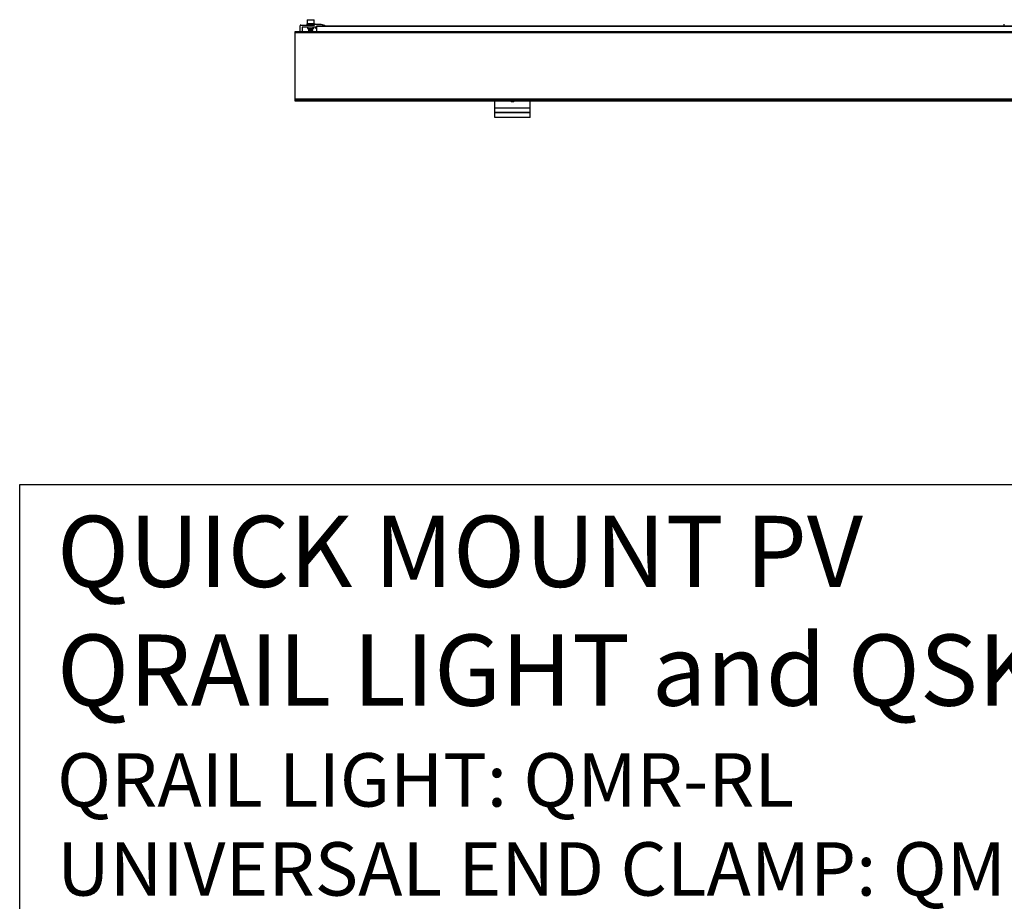
# Model space of a CAD drawing. Units: inches. Extents: x -609 to 590, y -1 to 336.
# Drawn here: x 381 to 436, y 61 to 110 of the extents above; entities that cross this region are included whole.
import ezdxf

# ---------------------------------------------------------------- set-up
doc = ezdxf.new("R2010")
doc.units = ezdxf.units.IN
doc.header["$MEASUREMENT"] = 0
for name, color, linetype in [('L-FOOT', 7, 'Continuous'), ('NAMES', 7, 'Continuous'), ('PV MODULE', 7, 'Continuous'), ('QSKIRT', 7, 'Continuous'), ('UNIV. END CLAMP', 7, 'Continuous'), ('UNIV. MID CLAMP V1.2', 7, 'Continuous')]:
    doc.layers.add(name, color=color, linetype=linetype)
doc.styles.add('QMPV', font='GOTHIC.TTF', dxfattribs={"height": 0.18})

msp = doc.modelspace()

# ---------------------------------------------------------------- linework, layer by layer
msp.add_lwpolyline([(380.723, 84.381), (511.114, 84.381), (511.114, 8.983), (380.723, 8.983)], close=True)
at = {"layer": 'L-FOOT', "color": 7, "linetype": 'Continuous', "lineweight": 25}
for p, q in [((407.4, 104.996), (407.4, 105.938)), ((409.4, 104.996), (409.4, 105.938)), ((407.4, 105.546), (409.4, 105.546)), ((407.4, 105.296), (409.4, 105.296)), ((409.4, 105.266), (407.4, 105.266)), ((407.4, 105.026), (409.4, 105.026)), ((409.4, 104.996), (407.4, 104.996))]:
    msp.add_line(p, q, dxfattribs=at)
msp.add_arc((408.4, 106.096), 0.198, 232.7808, 307.2192, dxfattribs=at)
at = {"layer": 'PV MODULE', "color": 7, "linetype": 'Continuous', "lineweight": 25}
for p, q in [((397.397, 110.133), (397.402, 110.138)), ((436.452, 110.133), (397.397, 110.133)), ((397.397, 110.133), (397.397, 109.817)), ((397.402, 110.138), (436.447, 110.138))]:
    msp.add_line(p, q, dxfattribs=at)
at = {"layer": 'QSKIRT', "color": 7, "linetype": 'Continuous', "lineweight": 25}
for p, q in [((568.184, 109.817), (396.184, 109.817)), ((396.184, 109.817), (396.184, 105.938)), ((568.184, 109.817), (396.184, 109.817)), ((568.184, 109.752), (396.184, 109.752)), ((568.184, 106.037), (396.184, 106.037)), ((568.184, 105.96), (396.184, 105.96)), ((396.184, 105.938), (568.184, 105.938))]:
    msp.add_line(p, q, dxfattribs=at)
at = {"layer": 'UNIV. END CLAMP', "color": 7, "linetype": 'Continuous', "lineweight": 25}
for p, q in [((396.467, 109.817), (396.467, 110.158)), ((396.507, 110.197), (397.271, 110.197)), ((396.585, 110.071), (396.585, 109.817)), ((396.923, 110.079), (396.593, 110.079)), ((397.338, 110.079), (396.593, 110.079)), ((396.845, 110.246), (396.845, 110.214)), ((396.862, 110.256), (396.846, 110.263)), ((396.846, 110.197), (396.876, 110.21)), ((396.846, 110.197), (396.862, 110.204)), ((396.848, 110.218), (396.866, 110.229)), ((396.862, 110.204), (396.865, 110.197)), ((396.884, 110.499), (396.865, 110.48)), ((396.865, 110.48), (396.865, 110.283)), ((397.258, 110.48), (396.865, 110.48)), ((396.865, 110.283), (396.884, 110.263)), ((396.865, 110.283), (396.884, 110.263)), ((396.865, 110.283), (397.258, 110.283)), ((396.878, 110.254), (396.865, 110.263)), ((396.865, 110.197), (396.878, 110.207)), ((396.865, 110.197), (396.878, 110.207)), ((396.886, 110.263), (396.879, 110.253)), ((396.884, 110.499), (397.239, 110.499)), ((397.238, 110.263), (396.884, 110.263)), ((396.968, 110.263), (396.886, 110.263)), ((396.926, 110.247), (396.886, 110.263)), ((396.886, 110.197), (396.934, 110.216)), ((396.886, 110.197), (396.926, 110.213)), ((396.895, 110.218), (396.926, 110.238)), ((396.927, 110.244), (396.91, 110.244)), ((396.926, 110.247), (396.917, 110.251)), ((396.923, 110.243), (396.94, 110.216)), ((396.934, 110.216), (396.934, 110.226)), ((396.936, 110.197), (396.94, 110.216)), ((396.936, 110.197), (396.947, 110.208)), ((396.938, 110.216), (396.938, 110.219)), ((396.94, 110.216), (396.953, 110.216)), ((396.944, 110.202), (396.944, 110.198)), ((396.948, 110.199), (396.95, 110.197)), ((396.972, 110.263), (396.959, 110.252)), ((397.02, 110.244), (396.97, 110.244)), ((396.972, 110.197), (397.012, 110.216)), ((396.987, 110.218), (397.012, 110.244)), ((397.012, 110.216), (397.012, 110.244)), ((397.012, 110.216), (397.059, 110.216)), ((397.02, 110.244), (397.041, 110.263)), ((397.02, 110.244), (397.02, 110.216)), ((397.025, 110.243), (397.02, 110.216)), ((397.153, 110.263), (397.041, 110.263)), ((397.111, 110.244), (397.065, 110.244)), ((397.083, 110.197), (397.103, 110.216)), ((397.098, 110.218), (397.103, 110.244)), ((397.103, 110.216), (397.103, 110.244)), ((397.103, 110.216), (397.154, 110.216)), ((397.111, 110.244), (397.151, 110.263)), ((397.111, 110.244), (397.111, 110.216)), ((397.136, 110.243), (397.111, 110.216)), ((397.153, 110.197), (397.153, 110.198)), ((397.153, 110.197), (397.153, 110.198)), ((397.154, 110.2), (397.161, 110.206)), ((397.154, 110.198), (397.154, 110.202)), ((397.155, 110.197), (397.154, 110.198)), ((397.167, 110.249), (397.179, 110.256)), ((397.183, 110.244), (397.17, 110.244)), ((397.188, 110.263), (397.176, 110.252)), ((397.183, 110.244), (397.188, 110.263)), ((397.2, 110.218), (397.183, 110.244)), ((397.185, 110.244), (397.185, 110.241)), ((397.189, 110.244), (397.238, 110.263)), ((397.189, 110.244), (397.189, 110.234)), ((397.238, 110.263), (397.19, 110.263)), ((397.228, 110.243), (397.197, 110.222)), ((397.238, 110.197), (397.198, 110.213)), ((397.238, 110.197), (397.198, 110.213)), ((397.2, 110.216), (397.214, 110.216)), ((397.338, 110.079), (397.2, 110.079)), ((397.238, 110.197), (397.244, 110.207)), ((397.258, 110.48), (397.239, 110.499)), ((397.239, 110.263), (397.258, 110.283)), ((397.239, 110.263), (397.258, 110.283)), ((397.245, 110.254), (397.259, 110.263)), ((397.259, 110.197), (397.245, 110.207)), ((397.259, 110.197), (397.245, 110.207)), ((397.247, 110.25), (397.277, 110.263)), ((397.275, 110.243), (397.257, 110.232)), ((397.258, 110.283), (397.258, 110.48)), ((397.261, 110.256), (397.259, 110.263)), ((397.275, 110.198), (397.261, 110.204)), ((397.275, 110.198), (397.261, 110.204)), ((397.278, 110.214), (397.278, 110.246)), ((397.279, 110.205), (397.279, 110.217)), ((397.319, 110.256), (397.629, 110.256)), ((397.346, 110.008), (397.346, 110.071)), ((397.631, 110.256), (397.844, 110.199)), ((397.85, 110.191), (397.85, 110.146)), ((396.465, 109.973), (396.465, 109.817)), ((396.465, 109.973), (396.467, 109.973)), ((396.465, 109.873), (396.467, 109.873)), ((396.924, 110), (396.946, 110)), ((396.924, 110), (397.199, 110)), ((396.944, 109.966), (396.944, 109.961)), ((396.944, 109.927), (396.944, 109.922)), ((396.944, 109.888), (396.944, 109.883)), ((396.944, 109.848), (396.944, 109.843)), ((396.969, 109.824), (396.958, 109.817)), ((396.961, 109.99), (396.969, 109.987)), ((396.961, 109.951), (396.969, 109.947)), ((396.961, 109.911), (396.969, 109.908)), ((396.961, 109.872), (396.969, 109.868)), ((396.961, 109.833), (396.969, 109.829)), ((396.969, 109.986), (396.969, 109.981)), ((396.969, 109.947), (396.969, 109.942)), ((396.969, 109.907), (396.969, 109.902)), ((396.969, 109.868), (396.969, 109.863)), ((396.969, 109.828), (396.969, 109.824)), ((397.153, 109.961), (397.153, 109.961)), ((397.153, 109.921), (397.153, 109.922)), ((397.153, 109.843), (397.153, 109.843)), ((397.154, 109.961), (397.154, 109.966)), ((397.154, 109.922), (397.154, 109.927)), ((397.154, 109.883), (397.154, 109.887)), ((397.154, 109.843), (397.154, 109.848)), ((397.156, 110), (397.199, 110)), ((397.17, 109.817), (397.179, 109.823)), ((397.18, 109.981), (397.18, 109.986)), ((397.18, 109.942), (397.18, 109.947)), ((397.18, 109.902), (397.18, 109.907)), ((397.18, 109.863), (397.18, 109.868)), ((397.18, 109.824), (397.18, 109.828)), ((397.389, 110), (397.354, 110)), ((397.389, 110), (397.354, 110))]:
    msp.add_line(p, q, dxfattribs=at)
for centre, radius, start, end in [((396.507, 110.158), 0.0394, 90, 180), ((396.593, 110.071), 0.00787, 90, 180), ((396.593, 110.071), 0.00787, 90, 180), ((396.924, 110.04), 0.0394, 90, 270), ((397.199, 110.04), 0.0394, 270, 90), ((397.271, 110.205), 0.00787, 270, 360), ((397.319, 110.217), 0.0394, 90, 180), ((397.338, 110.071), 0.00787, 0, 90), ((397.338, 110.071), 0.00787, 0, 90), ((397.629, 110.248), 0.00787, 75, 90), ((397.842, 110.146), 0.00787, 270, 360), ((397.842, 110.146), 0.00787, 273.167, 360), ((397.842, 110.191), 0.00787, 0, 75), ((396.924, 110.04), 0.0394, 179.9482, 270), ((397.199, 110.04), 0.0394, 270, 0.1004), ((397.354, 110.008), 0.00787, 180, 270), ((397.354, 110.008), 0.00787, 180, 270), ((397.389, 110.008), 0.00787, 270, 0), ((397.389, 110.008), 0.00787, 270, 0)]:
    msp.add_arc(centre, radius, start, end, dxfattribs=at)
for points, knots in [([(396.846, 110.263), (396.845, 110.256), (396.845, 110.248), (396.846, 110.232), (396.846, 110.224), (396.848, 110.218)], [0, 0, 0, 0, 0.5, 0.5, 1, 1, 1, 1]), ([(396.846, 110.197), (396.846, 110.202), (396.845, 110.208), (396.845, 110.214), (396.845, 110.214)], [0, 0, 0, 0, 0.937512, 1, 1, 1, 1]), ([(396.848, 110.218), (396.848, 110.216), (396.848, 110.214), (396.848, 110.212), (396.847, 110.21), (396.847, 110.209), (396.847, 110.207), (396.847, 110.204), (396.846, 110.2), (396.846, 110.197)], [0, 0, 0, 0, 0.0001750123, 0.0001750123, 0.0001750123, 0.0003500218, 0.0003500218, 0.0003500218, 0.0006604162, 0.0006604162, 0.0006604162, 0.0006604162]), ([(396.858, 110.243), (396.859, 110.245), (396.859, 110.246), (396.86, 110.248), (396.86, 110.25), (396.861, 110.252), (396.861, 110.254), (396.862, 110.257), (396.863, 110.26), (396.865, 110.263)], [0, 0, 0, 0, 0.0001750123, 0.0001750123, 0.0001750123, 0.0003500218, 0.0003500218, 0.0003500218, 0.0006604162, 0.0006604162, 0.0006604162, 0.0006604162]), ([(396.886, 110.197), (396.88, 110.204), (396.875, 110.213), (396.866, 110.228), (396.862, 110.236), (396.858, 110.243)], [0, 0, 0, 0, 0.5, 0.5, 1, 1, 1, 1]), ([(396.865, 110.263), (396.869, 110.256), (396.873, 110.248), (396.883, 110.232), (396.889, 110.224), (396.895, 110.218)], [0, 0, 0, 0, 0.5, 0.5, 1, 1, 1, 1]), ([(396.91, 110.244), (396.904, 110.244), (396.893, 110.245), (396.883, 110.251), (396.878, 110.254)], [0, 0, 0, 0, 0.505763, 1, 1, 1, 1]), ([(396.895, 110.218), (396.894, 110.216), (396.894, 110.214), (396.893, 110.212), (396.892, 110.21), (396.891, 110.209), (396.89, 110.207), (396.889, 110.204), (396.887, 110.2), (396.886, 110.197)], [0, 0, 0, 0, 0.0001750123, 0.0001750123, 0.0001750123, 0.0003500218, 0.0003500218, 0.0003500218, 0.0006604162, 0.0006604162, 0.0006604162, 0.0006604162]), ([(396.923, 110.243), (396.924, 110.245), (396.925, 110.246), (396.926, 110.248), (396.927, 110.25), (396.928, 110.252), (396.93, 110.254), (396.932, 110.257), (396.934, 110.26), (396.936, 110.263)], [0, 0, 0, 0, 0.0001750123, 0.0001750123, 0.0001750123, 0.0003500218, 0.0003500218, 0.0003500218, 0.0006604162, 0.0006604162, 0.0006604162, 0.0006604162]), ([(396.972, 110.197), (396.963, 110.204), (396.955, 110.213), (396.939, 110.228), (396.931, 110.236), (396.923, 110.243)], [0, 0, 0, 0, 0.5, 0.5, 1, 1, 1, 1]), ([(396.926, 110.213), (396.926, 110.213), (396.927, 110.211), (396.93, 110.205), (396.934, 110.2), (396.936, 110.197)], [0, 0, 0, 0, 0.057283, 0.397194, 1, 1, 1, 1]), ([(396.936, 110.263), (396.944, 110.256), (396.952, 110.248), (396.968, 110.232), (396.977, 110.224), (396.987, 110.218)], [0, 0, 0, 0, 0.5, 0.5, 1, 1, 1, 1]), ([(396.957, 110.21), (396.957, 110.21), (396.952, 110.208), (396.948, 110.205), (396.944, 110.203)], [0, 0, 0, 0, 0.066858, 1, 1, 1, 1]), ([(396.946, 110.203), (396.945, 110.203), (396.945, 110.204), (396.956, 110.205), (396.962, 110.206)], [0, 0, 0, 0, 0.462574, 1, 1, 1, 1]), ([(396.945, 110.198), (396.946, 110.198), (396.946, 110.199), (396.957, 110.201), (396.97, 110.202), (396.971, 110.202)], [0, 0, 0, 0, 0.373725, 0.954096, 1, 1, 1, 1]), ([(396.97, 110.244), (396.965, 110.244), (396.956, 110.245), (396.95, 110.25), (396.947, 110.253)], [0, 0, 0, 0, 0.491282, 1, 1, 1, 1]), ([(396.969, 110.257), (396.965, 110.254), (396.96, 110.251), (396.955, 110.248), (396.954, 110.248)], [0, 0, 0, 0, 0.856669, 1, 1, 1, 1]), ([(396.962, 110.245), (396.964, 110.246), (396.972, 110.247), (396.991, 110.248), (397.012, 110.249), (397.021, 110.249), (397.028, 110.25)], [0, 0, 0, 0, 0.153906, 0.68314, 0.754495, 1, 1, 1, 1]), ([(396.968, 110.263), (396.968, 110.262), (396.971, 110.261), (396.976, 110.26), (396.981, 110.258)], [0, 0, 0, 0, 0.131494, 1, 1, 1, 1]), ([(396.987, 110.218), (396.986, 110.216), (396.984, 110.214), (396.983, 110.212), (396.982, 110.21), (396.98, 110.209), (396.979, 110.207), (396.977, 110.204), (396.974, 110.2), (396.972, 110.197)], [0, 0, 0, 0, 0.0001750123, 0.0001750123, 0.0001750123, 0.0003500218, 0.0003500218, 0.0003500218, 0.0006604162, 0.0006604162, 0.0006604162, 0.0006604162]), ([(396.982, 110.203), (396.989, 110.203), (397.006, 110.204), (397.039, 110.206), (397.062, 110.207), (397.069, 110.208)], [0, 0, 0, 0, 0.281, 0.755981, 1, 1, 1, 1]), ([(396.996, 110.209), (396.998, 110.209), (397.001, 110.209), (397.019, 110.21), (397.04, 110.211), (397.059, 110.212), (397.064, 110.212)], [0, 0, 0, 0, 0.129004, 0.213549, 0.801615, 1, 1, 1, 1]), ([(397.025, 110.243), (397.026, 110.245), (397.028, 110.246), (397.029, 110.248), (397.03, 110.25), (397.032, 110.252), (397.033, 110.254), (397.036, 110.257), (397.038, 110.26), (397.041, 110.263)], [0, 0, 0, 0, 0.0001750123, 0.0001750123, 0.0001750123, 0.0003500218, 0.0003500218, 0.0003500218, 0.0006604162, 0.0006604162, 0.0006604162, 0.0006604162]), ([(397.083, 110.197), (397.073, 110.204), (397.063, 110.213), (397.045, 110.228), (397.035, 110.236), (397.025, 110.243)], [0, 0, 0, 0, 0.5, 0.5, 1, 1, 1, 1]), ([(397.041, 110.263), (397.051, 110.256), (397.06, 110.248), (397.079, 110.232), (397.088, 110.224), (397.098, 110.218)], [0, 0, 0, 0, 0.5, 0.5, 1, 1, 1, 1]), ([(397.055, 110.251), (397.068, 110.252), (397.095, 110.254), (397.124, 110.255), (397.135, 110.256), (397.136, 110.256)], [0, 0, 0, 0, 0.4284977, 0.9455577, 1, 1, 1, 1]), ([(397.061, 110.247), (397.072, 110.247), (397.084, 110.248), (397.105, 110.249), (397.116, 110.25), (397.125, 110.25)], [0, 0, 0, 0, 0.469762, 0.529565, 1, 1, 1, 1]), ([(397.098, 110.218), (397.097, 110.216), (397.096, 110.214), (397.094, 110.212), (397.093, 110.21), (397.092, 110.209), (397.09, 110.207), (397.088, 110.204), (397.085, 110.2), (397.083, 110.197)], [0, 0, 0, 0, 0.0001750123, 0.0001750123, 0.0001750123, 0.0003500218, 0.0003500218, 0.0003500218, 0.0006604162, 0.0006604162, 0.0006604162, 0.0006604162]), ([(397.095, 110.209), (397.096, 110.209), (397.11, 110.21), (397.136, 110.211), (397.16, 110.213), (397.165, 110.214), (397.166, 110.214)], [0, 0, 0, 0, 0.013012, 0.467249, 0.937542, 1, 1, 1, 1]), ([(397.101, 110.215), (397.113, 110.215), (397.126, 110.216), (397.134, 110.216), (397.134, 110.216)], [0, 0, 0, 0, 0.963351, 1, 1, 1, 1]), ([(397.123, 110.197), (397.13, 110.198), (397.145, 110.199), (397.154, 110.201), (397.153, 110.202), (397.153, 110.202)], [0, 0, 0, 0, 0.428821, 0.981104, 1, 1, 1, 1]), ([(397.136, 110.243), (397.138, 110.245), (397.139, 110.246), (397.14, 110.248), (397.142, 110.25), (397.143, 110.252), (397.144, 110.254), (397.147, 110.257), (397.149, 110.26), (397.151, 110.263)], [0, 0, 0, 0, 0.0001750123, 0.0001750123, 0.0001750123, 0.0003500218, 0.0003500218, 0.0003500218, 0.0006604162, 0.0006604162, 0.0006604162, 0.0006604162]), ([(397.188, 110.197), (397.18, 110.204), (397.172, 110.213), (397.155, 110.228), (397.146, 110.236), (397.136, 110.243)], [0, 0, 0, 0, 0.5, 0.5, 1, 1, 1, 1]), ([(397.151, 110.263), (397.16, 110.256), (397.168, 110.248), (397.184, 110.232), (397.192, 110.224), (397.2, 110.218)], [0, 0, 0, 0, 0.5, 0.5, 1, 1, 1, 1]), ([(397.154, 110.216), (397.158, 110.216), (397.167, 110.215), (397.173, 110.21), (397.176, 110.208)], [0, 0, 0, 0, 0.491282, 1, 1, 1, 1]), ([(397.154, 110.202), (397.158, 110.204), (397.163, 110.208), (397.169, 110.211), (397.17, 110.212)], [0, 0, 0, 0, 0.767039, 1, 1, 1, 1]), ([(397.157, 110.258), (397.16, 110.258), (397.173, 110.259), (397.181, 110.261), (397.18, 110.262), (397.176, 110.263), (397.175, 110.263)], [0, 0, 0, 0, 0.096699, 0.547547, 0.984346, 1, 1, 1, 1]), ([(397.198, 110.247), (397.197, 110.248), (397.196, 110.25), (397.193, 110.255), (397.19, 110.26), (397.188, 110.263)], [0, 0, 0, 0, 0.057283, 0.397194, 1, 1, 1, 1]), ([(397.2, 110.218), (397.199, 110.216), (397.198, 110.214), (397.197, 110.212), (397.196, 110.21), (397.195, 110.209), (397.194, 110.207), (397.192, 110.204), (397.19, 110.2), (397.188, 110.197)], [0, 0, 0, 0, 0.0001750123, 0.0001750123, 0.0001750123, 0.0003500218, 0.0003500218, 0.0003500218, 0.0006604162, 0.0006604162, 0.0006604162, 0.0006604162]), ([(397.214, 110.216), (397.219, 110.216), (397.23, 110.215), (397.24, 110.209), (397.245, 110.207)], [0, 0, 0, 0, 0.505763, 1, 1, 1, 1]), ([(397.228, 110.243), (397.229, 110.245), (397.23, 110.246), (397.231, 110.248), (397.231, 110.25), (397.232, 110.252), (397.233, 110.254), (397.235, 110.257), (397.236, 110.26), (397.238, 110.263)], [0, 0, 0, 0, 0.0001750123, 0.0001750123, 0.0001750123, 0.0003500218, 0.0003500218, 0.0003500218, 0.0006604162, 0.0006604162, 0.0006604162, 0.0006604162]), ([(397.259, 110.197), (397.255, 110.204), (397.25, 110.213), (397.24, 110.228), (397.235, 110.236), (397.228, 110.243)], [0, 0, 0, 0, 0.5, 0.5, 1, 1, 1, 1]), ([(397.238, 110.263), (397.244, 110.256), (397.248, 110.248), (397.257, 110.232), (397.261, 110.224), (397.265, 110.218)], [0, 0, 0, 0, 0.5, 0.5, 1, 1, 1, 1]), ([(397.265, 110.218), (397.264, 110.216), (397.264, 110.214), (397.263, 110.212), (397.263, 110.21), (397.262, 110.209), (397.262, 110.207), (397.261, 110.204), (397.26, 110.2), (397.259, 110.197)], [0, 0, 0, 0, 0.0001750123, 0.0001750123, 0.0001750123, 0.0003500218, 0.0003500218, 0.0003500218, 0.0006604162, 0.0006604162, 0.0006604162, 0.0006604162]), ([(397.275, 110.243), (397.275, 110.245), (397.275, 110.246), (397.276, 110.248), (397.276, 110.25), (397.276, 110.252), (397.276, 110.254), (397.277, 110.257), (397.277, 110.26), (397.277, 110.263)], [0, 0, 0, 0, 0.0001750123, 0.0001750123, 0.0001750123, 0.0003500218, 0.0003500218, 0.0003500218, 0.0006604162, 0.0006604162, 0.0006604162, 0.0006604162]), ([(397.277, 110.2), (397.278, 110.204), (397.278, 110.214), (397.278, 110.229), (397.276, 110.238), (397.275, 110.243)], [0, 0, 0, 0, 0.297189, 0.647323, 1, 1, 1, 1]), ([(397.277, 110.263), (397.278, 110.258), (397.278, 110.252), (397.278, 110.247), (397.278, 110.246)], [0, 0, 0, 0, 0.937512, 1, 1, 1, 1]), ([(396.969, 109.981), (396.965, 109.979), (396.956, 109.974), (396.948, 109.969), (396.944, 109.966)], [0, 0, 0, 0, 0.499938, 1, 1, 1, 1]), ([(396.969, 109.942), (396.965, 109.939), (396.956, 109.934), (396.948, 109.929), (396.944, 109.927)], [0, 0, 0, 0, 0.499938, 1, 1, 1, 1]), ([(396.969, 109.902), (396.965, 109.9), (396.956, 109.895), (396.948, 109.89), (396.944, 109.888)], [0, 0, 0, 0, 0.499938, 1, 1, 1, 1]), ([(396.969, 109.863), (396.965, 109.861), (396.956, 109.856), (396.948, 109.851), (396.944, 109.848)], [0, 0, 0, 0, 0.499938, 1, 1, 1, 1]), ([(396.945, 109.961), (396.945, 109.962), (396.945, 109.963), (396.966, 109.966), (397.001, 109.968), (397.046, 109.97), (397.079, 109.972), (397.109, 109.974), (397.137, 109.975), (397.166, 109.978), (397.181, 109.98), (397.178, 109.981), (397.178, 109.981)], [0, 0, 0, 0, 0.08199, 0.209316, 0.333383, 0.457451, 0.584776, 0.595679, 0.712516, 0.833482, 0.959703, 1, 1, 1, 1]), ([(396.945, 109.922), (396.945, 109.922), (396.945, 109.924), (396.966, 109.926), (397.001, 109.929), (397.046, 109.931), (397.079, 109.933), (397.109, 109.934), (397.137, 109.936), (397.166, 109.938), (397.181, 109.94), (397.178, 109.941), (397.178, 109.942)], [0, 0, 0, 0, 0.08199, 0.209316, 0.333383, 0.457451, 0.584776, 0.595679, 0.712516, 0.833482, 0.959703, 1, 1, 1, 1]), ([(396.945, 109.883), (396.945, 109.883), (396.945, 109.884), (396.966, 109.887), (397.001, 109.889), (397.046, 109.892), (397.079, 109.893), (397.109, 109.895), (397.137, 109.897), (397.166, 109.899), (397.181, 109.901), (397.178, 109.902), (397.178, 109.902)], [0, 0, 0, 0, 0.08199, 0.209316, 0.333383, 0.457451, 0.584776, 0.595679, 0.712516, 0.833482, 0.959703, 1, 1, 1, 1]), ([(396.945, 109.843), (396.945, 109.844), (396.945, 109.845), (396.966, 109.847), (397.001, 109.85), (397.046, 109.852), (397.079, 109.854), (397.109, 109.856), (397.137, 109.857), (397.166, 109.86), (397.181, 109.862), (397.178, 109.863), (397.178, 109.863)], [0, 0, 0, 0, 0.08199, 0.209316, 0.333383, 0.457451, 0.584776, 0.595679, 0.712516, 0.833482, 0.959703, 1, 1, 1, 1]), ([(396.946, 109.966), (396.946, 109.967), (396.946, 109.968), (396.966, 109.97), (396.991, 109.972), (397.019, 109.974), (397.049, 109.975), (397.094, 109.978), (397.136, 109.98), (397.166, 109.983), (397.181, 109.985), (397.178, 109.986), (397.178, 109.986)], [0, 0, 0, 0, 0.079207, 0.206904, 0.331333, 0.34811, 0.464802, 0.583763, 0.706407, 0.832996, 0.959585, 1, 1, 1, 1]), ([(396.946, 109.927), (396.946, 109.927), (396.946, 109.929), (396.966, 109.931), (396.991, 109.933), (397.019, 109.934), (397.049, 109.936), (397.094, 109.939), (397.136, 109.941), (397.166, 109.943), (397.181, 109.945), (397.178, 109.946), (397.178, 109.947)], [0, 0, 0, 0, 0.079207, 0.206904, 0.331333, 0.34811, 0.464802, 0.583763, 0.706407, 0.832996, 0.959585, 1, 1, 1, 1]), ([(396.946, 109.888), (396.946, 109.888), (396.946, 109.889), (396.966, 109.892), (396.991, 109.893), (397.019, 109.895), (397.049, 109.897), (397.094, 109.899), (397.136, 109.901), (397.166, 109.904), (397.181, 109.906), (397.178, 109.907), (397.178, 109.907)], [0, 0, 0, 0, 0.079207, 0.206904, 0.331333, 0.34811, 0.464802, 0.583763, 0.706407, 0.832996, 0.959585, 1, 1, 1, 1]), ([(396.946, 109.848), (396.946, 109.849), (396.946, 109.85), (396.966, 109.852), (396.991, 109.854), (397.019, 109.856), (397.049, 109.857), (397.094, 109.86), (397.136, 109.862), (397.166, 109.865), (397.181, 109.867), (397.178, 109.868), (397.178, 109.868)], [0, 0, 0, 0, 0.079207, 0.206904, 0.331333, 0.34811, 0.464802, 0.583763, 0.706407, 0.832996, 0.959585, 1, 1, 1, 1]), ([(396.948, 110.002), (396.949, 110), (396.951, 109.997), (396.958, 109.992), (396.961, 109.99)], [0, 0, 0, 0, 0.521538, 1, 1, 1, 1]), ([(396.948, 109.963), (396.949, 109.961), (396.951, 109.957), (396.958, 109.953), (396.961, 109.951)], [0, 0, 0, 0, 0.521538, 1, 1, 1, 1]), ([(396.948, 109.924), (396.949, 109.922), (396.951, 109.918), (396.958, 109.914), (396.961, 109.911)], [0, 0, 0, 0, 0.521538, 1, 1, 1, 1]), ([(396.948, 109.884), (396.949, 109.882), (396.951, 109.878), (396.958, 109.874), (396.961, 109.872)], [0, 0, 0, 0, 0.5215375, 1, 1, 1, 1]), ([(396.948, 109.845), (396.949, 109.843), (396.951, 109.839), (396.958, 109.835), (396.961, 109.833)], [0, 0, 0, 0, 0.521538, 1, 1, 1, 1]), ([(396.971, 109.981), (396.971, 109.982), (396.971, 109.983), (396.987, 109.985), (397.014, 109.988), (397.049, 109.99), (397.085, 109.993), (397.118, 109.995), (397.142, 109.997), (397.154, 109.999), (397.153, 110), (397.153, 110)], [0, 0, 0, 0, 0.079237, 0.21113, 0.339634, 0.468139, 0.600032, 0.710026, 0.857328, 0.988072, 1, 1, 1, 1]), ([(396.971, 109.986), (396.971, 109.986), (396.971, 109.988), (396.987, 109.99), (397.013, 109.992), (397.048, 109.995), (397.084, 109.997), (397.112, 109.999), (397.121, 110), (397.123, 110)], [0, 0, 0, 0, 0.111515, 0.284717, 0.45347, 0.600734, 0.795295, 0.961618, 1, 1, 1, 1]), ([(396.971, 109.947), (396.971, 109.947), (396.971, 109.948), (396.987, 109.951), (397.013, 109.953), (397.048, 109.955), (397.085, 109.958), (397.12, 109.96), (397.143, 109.963), (397.154, 109.965), (397.153, 109.966), (397.153, 109.966)], [0, 0, 0, 0, 0.085069, 0.217196, 0.345928, 0.458268, 0.606688, 0.733568, 0.864543, 0.995519, 1, 1, 1, 1]), ([(396.971, 109.942), (396.971, 109.942), (396.971, 109.943), (396.987, 109.946), (397.014, 109.948), (397.049, 109.951), (397.085, 109.953), (397.118, 109.955), (397.143, 109.958), (397.155, 109.96), (397.153, 109.961), (397.153, 109.961)], [0, 0, 0, 0, 0.0769431, 0.2050184, 0.3298037, 0.4545891, 0.5826643, 0.689474, 0.8325121, 0.9594718, 1, 1, 1, 1]), ([(396.971, 109.907), (396.971, 109.908), (396.971, 109.909), (396.987, 109.911), (397.013, 109.914), (397.048, 109.916), (397.085, 109.919), (397.12, 109.921), (397.143, 109.924), (397.154, 109.925), (397.153, 109.926), (397.153, 109.926)], [0, 0, 0, 0, 0.085069, 0.217196, 0.345928, 0.458268, 0.606688, 0.733568, 0.864543, 0.995519, 1, 1, 1, 1]), ([(396.971, 109.902), (396.971, 109.903), (396.971, 109.904), (396.987, 109.906), (397.014, 109.909), (397.049, 109.911), (397.085, 109.914), (397.118, 109.916), (397.143, 109.919), (397.155, 109.921), (397.153, 109.922), (397.153, 109.922)], [0, 0, 0, 0, 0.076943, 0.205018, 0.329804, 0.454589, 0.582664, 0.689474, 0.832512, 0.959472, 1, 1, 1, 1]), ([(396.971, 109.868), (396.971, 109.868), (396.971, 109.87), (396.987, 109.872), (397.013, 109.874), (397.048, 109.877), (397.085, 109.879), (397.12, 109.882), (397.143, 109.884), (397.154, 109.886), (397.153, 109.887), (397.153, 109.887)], [0, 0, 0, 0, 0.085069, 0.217196, 0.345928, 0.458268, 0.606688, 0.733568, 0.864543, 0.995519, 1, 1, 1, 1]), ([(396.971, 109.863), (396.971, 109.863), (396.971, 109.865), (396.987, 109.867), (397.014, 109.869), (397.049, 109.872), (397.085, 109.874), (397.118, 109.877), (397.143, 109.879), (397.155, 109.881), (397.153, 109.882), (397.153, 109.883)], [0, 0, 0, 0, 0.076943, 0.205018, 0.329804, 0.454589, 0.582664, 0.689474, 0.832512, 0.959472, 1, 1, 1, 1]), ([(396.971, 109.828), (396.971, 109.829), (396.971, 109.83), (396.987, 109.833), (397.013, 109.835), (397.048, 109.837), (397.085, 109.84), (397.12, 109.842), (397.143, 109.845), (397.154, 109.847), (397.153, 109.847), (397.153, 109.847)], [0, 0, 0, 0, 0.085069, 0.217196, 0.345928, 0.458268, 0.606688, 0.733568, 0.864543, 0.995519, 1, 1, 1, 1]), ([(396.971, 109.824), (396.971, 109.824), (396.971, 109.825), (396.987, 109.828), (397.014, 109.83), (397.049, 109.832), (397.085, 109.835), (397.118, 109.837), (397.143, 109.84), (397.155, 109.842), (397.153, 109.843), (397.153, 109.843)], [0, 0, 0, 0, 0.076943, 0.205018, 0.329804, 0.454589, 0.582664, 0.689474, 0.832512, 0.959472, 1, 1, 1, 1]), ([(397.039, 109.817), (397.042, 109.818), (397.06, 109.819), (397.094, 109.82), (397.136, 109.823), (397.166, 109.825), (397.181, 109.827), (397.178, 109.828), (397.178, 109.828)], [0, 0, 0, 0, 0.050169, 0.261292, 0.478952, 0.703614, 0.928275, 1, 1, 1, 1]), ([(397.127, 109.817), (397.129, 109.818), (397.146, 109.818), (397.166, 109.82), (397.181, 109.822), (397.178, 109.823), (397.178, 109.824)], [0, 0, 0, 0, 0.07801, 0.465961, 0.870764, 1, 1, 1, 1]), ([(397.179, 109.986), (397.175, 109.989), (397.167, 109.994), (397.158, 109.999), (397.154, 110.001)], [0, 0, 0, 0, 0.513339, 1, 1, 1, 1]), ([(397.154, 109.966), (397.158, 109.968), (397.166, 109.973), (397.175, 109.978), (397.179, 109.981)], [0, 0, 0, 0, 0.499764, 1, 1, 1, 1]), ([(397.179, 109.947), (397.175, 109.95), (397.167, 109.954), (397.158, 109.959), (397.154, 109.962)], [0, 0, 0, 0, 0.513339, 1, 1, 1, 1]), ([(397.154, 109.926), (397.158, 109.929), (397.166, 109.934), (397.175, 109.939), (397.179, 109.941)], [0, 0, 0, 0, 0.4997637, 1, 1, 1, 1]), ([(397.179, 109.908), (397.175, 109.91), (397.167, 109.915), (397.158, 109.92), (397.154, 109.922)], [0, 0, 0, 0, 0.513339, 1, 1, 1, 1]), ([(397.154, 109.887), (397.158, 109.889), (397.166, 109.894), (397.175, 109.899), (397.179, 109.902)], [0, 0, 0, 0, 0.499764, 1, 1, 1, 1]), ([(397.179, 109.868), (397.175, 109.871), (397.167, 109.876), (397.158, 109.881), (397.154, 109.883)], [0, 0, 0, 0, 0.513339, 1, 1, 1, 1]), ([(397.154, 109.847), (397.158, 109.85), (397.166, 109.855), (397.175, 109.86), (397.179, 109.862)], [0, 0, 0, 0, 0.4997637, 1, 1, 1, 1]), ([(397.179, 109.829), (397.175, 109.831), (397.167, 109.836), (397.158, 109.841), (397.154, 109.844)], [0, 0, 0, 0, 0.5133392, 1, 1, 1, 1])]:
    msp.add_open_spline(points, degree=3, knots=knots, dxfattribs=at)
at = {"layer": 'UNIV. MID CLAMP V1.2', "color": 7, "linetype": 'Continuous', "lineweight": 25}
msp.add_line((436.021, 110.162), (436.021, 110.246), dxfattribs=at)

# ---------------------------------------------------------------- texts
at = {"layer": 'NAMES', "insert": (382.821, 82.633), "char_height": 5, "width": 150.03575, "attachment_point": 1, "style": 'QMPV'}
msp.add_mtext('{\\H0.8x;QUICK MOUNT PV \\PQRAIL LIGHT and QSKIRT: LAYOUT BLOCKS}\\P{\\H0.6x;QRAIL LIGHT: QMR-RL\\PUNIVERSAL END CLAMP: QMR-UEC3045\\PUNIVERSAL MID CLAMP V1.2: QMR-UMC3045BP1.2\\PT-BOLT W/NUT: QMR-TB\\PQMPV L-FOOT: QMC-LF\\P40MM PV MODULES\\PQSKIRT: QMR-QS\\PQSKIRT SPLICE: QMR-QSS\\PEND CAPS: QMR-QSE\\PSCALE 1:1^I^I7/16/2018^I^IRAD^IREV 1}', dxfattribs=at)

doc.saveas('drawing.dxf')
